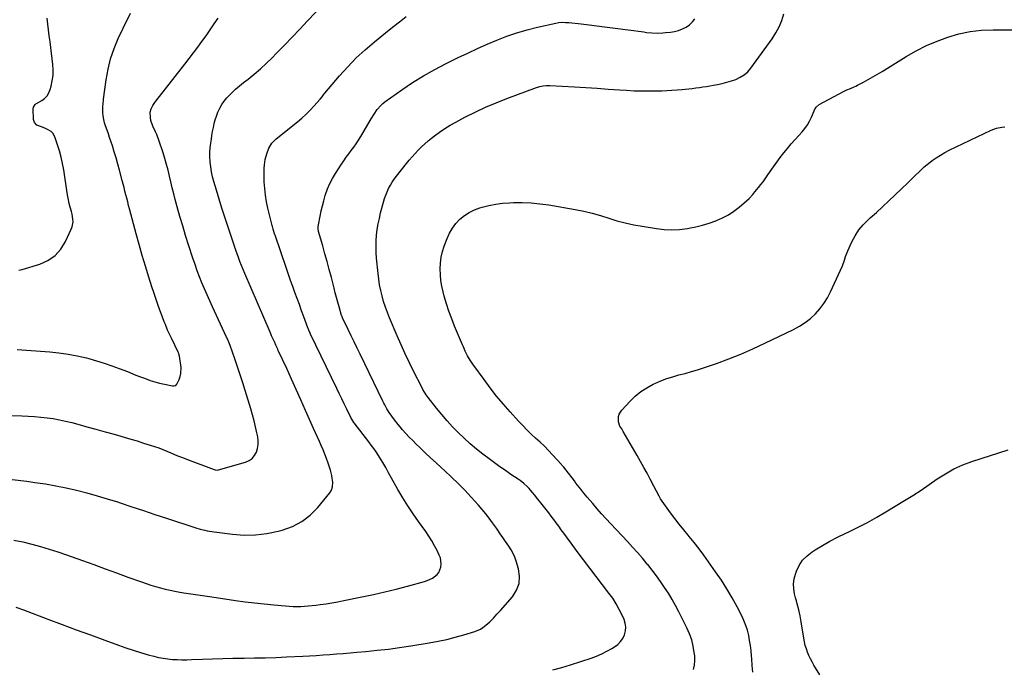
# Model space of a CAD drawing. Units: inches. Extents: x 1857421 to 1862733, y 384237 to 389574.
# Drawn here: x 1860597 to 1861382, y 386474 to 386993 of the extents above; entities that cross this region are included whole.
import ezdxf

# ---------------------------------------------------------------- set-up
doc = ezdxf.new("R2010")
doc.units = ezdxf.units.IN
doc.header["$MEASUREMENT"] = 0
doc.layers.add('7', color=7, linetype='Continuous')
doc.layers.add('8', color=7, linetype='Continuous')

msp = doc.modelspace()

# ---------------------------------------------------------------- linework, layer by layer
at = {"layer": '7', "color": 18}
for points in [[(1860590.42, 386626.07, 1898), (1860602.12, 386624.59, 1898), (1860608.72, 386623.72, 1898), (1860617.09, 386622.47, 1898), (1860625.43, 386621.04, 1898), (1860633.71, 386619.34, 1898), (1860641.97, 386617.46, 1898), (1860650.17, 386615.34, 1898), (1860658.33, 386613.09, 1898), (1860666.43, 386610.64, 1898), (1860674.5, 386608.07, 1898), (1860676.85, 386607.29, 1898), (1860686.07, 386604.23, 1898), (1860695.29, 386601.18, 1898), (1860704.51, 386598.15, 1898), (1860713.74, 386595.11, 1898), (1860737.11, 386587.46, 1898), (1860740.71, 386586.36, 1898), (1860744.36, 386585.43, 1898), (1860746.21, 386585.04, 1898), (1860749.91, 386584.38, 1898), (1860751.78, 386584.11, 1898), (1860766.46, 386582.25, 1898), (1860775.63, 386581.62, 1898), (1860784.76, 386581.7, 1898), (1860793.82, 386582.82, 1898), (1860802.83, 386584.64, 1898), (1860806.15, 386585.52, 1898), (1860814.25, 386588.5, 1898), (1860821.77, 386592.38, 1898), (1860828.43, 386597.6, 1898), (1860834.52, 386603.71, 1898), (1860844.06, 386615.33, 1898), (1860845.46, 386617.54, 1898), (1860846.3, 386620.02, 1898), (1860846.53, 386623.95, 1898), (1860846.03, 386627.05, 1898), (1860845.58, 386629.24, 1898), (1860844.48, 386633.58, 1898), (1860843.83, 386635.72, 1898), (1860842.71, 386639.14, 1898), (1860841.5, 386642.67, 1898), (1860840.2, 386646.17, 1898), (1860838.78, 386649.62, 1898), (1860837.28, 386653.04, 1898), (1860835.73, 386656.44, 1898), (1860834.19, 386659.84, 1898), (1860832.66, 386663.25, 1898), (1860831.15, 386666.67, 1898), (1860824.76, 386681.16, 1898), (1860821.04, 386689.53, 1898), (1860817.3, 386697.89, 1898), (1860813.5, 386706.23, 1898), (1860809.68, 386714.56, 1898), (1860802.95, 386729.13, 1898), (1860802.47, 386730.16, 1898), (1860801.02, 386733.24, 1898), (1860800.06, 386735.29, 1898), (1860798.81, 386738.06, 1898), (1860797.59, 386740.83, 1898), (1860796.98, 386742.23, 1898), (1860796.38, 386743.62, 1898), (1860776.21, 386790.52, 1898), (1860774.88, 386793.68, 1898), (1860773.59, 386796.85, 1898), (1860772.35, 386800.04, 1898), (1860771.16, 386803.25, 1898), (1860769.04, 386809.05, 1898), (1860768.51, 386810.63, 1898), (1860768.31, 386811.27, 1898), (1860768.2, 386811.58, 1898), (1860762.59, 386828.38, 1898), (1860760.24, 386835.54, 1898), (1860757.95, 386842.72, 1898), (1860755.73, 386849.92, 1898), (1860753.56, 386857.14, 1898), (1860751.55, 386863.97, 1898), (1860750.55, 386867.8, 1898), (1860749.71, 386871.67, 1898), (1860749.11, 386875.58, 1898), (1860748.66, 386879.52, 1898), (1860748.41, 386884.08, 1898), (1860748.4, 386887.44, 1898), (1860748.62, 386890.79, 1898), (1860749.04, 386894.54, 1898), (1860749.51, 386897.68, 1898), (1860750.01, 386900.82, 1898), (1860750.54, 386903.95, 1898), (1860751.1, 386907.08, 1898), (1860751.77, 386910.18, 1898), (1860752.56, 386913.24, 1898), (1860753.54, 386916.25, 1898), (1860754.65, 386919.23, 1898), (1860756.21, 386922.58, 1898), (1860757.84, 386925.46, 1898), (1860759.78, 386928.14, 1898), (1860761.92, 386930.69, 1898), (1860762.98, 386931.81, 1898), (1860765.87, 386934.75, 1898), (1860768.85, 386937.59, 1898), (1860771.97, 386940.29, 1898), (1860775.16, 386942.9, 1898), (1860778.78, 386945.72, 1898), (1860783.77, 386949.76, 1898), (1860788.64, 386953.93, 1898), (1860793.34, 386958.29, 1898), (1860797.93, 386962.78, 1898), (1860801.49, 386966.4, 1898), (1860807.76, 386972.81, 1898), (1860813.99, 386979.26, 1898), (1860820.19, 386985.74, 1898), (1860826.35, 386992.25, 1898), (1860845.3, 387012.38, 1898)], [(1860594.5, 386729.89, 1894), (1860620.53, 386727.86, 1894), (1860627.91, 386727.09, 1894), (1860635.25, 386726.07, 1894), (1860642.54, 386724.67, 1894), (1860649.78, 386723.03, 1894), (1860651.81, 386722.51, 1894), (1860657.97, 386720.82, 1894), (1860664.07, 386718.98, 1894), (1860670.09, 386716.9, 1894), (1860676.07, 386714.66, 1894), (1860679.76, 386713.19, 1894), (1860683.86, 386711.58, 1894), (1860687.95, 386709.97, 1894), (1860692.05, 386708.37, 1894), (1860696.16, 386706.79, 1894), (1860700.78, 386705.11, 1894), (1860704.46, 386703.94, 1894), (1860708.21, 386702.95, 1894), (1860711.99, 386702.08, 1894), (1860718.56, 386700.75, 1894), (1860719.59, 386700.69, 1894), (1860721.04, 386701.15, 1894), (1860722.03, 386702.25, 1894), (1860723.76, 386705.9, 1894), (1860724.63, 386708.24, 1894), (1860725.22, 386710.62, 1894), (1860725.29, 386715.57, 1894), (1860724.12, 386724.44, 1894), (1860723.95, 386725.31, 1894), (1860723.49, 386726.54, 1894), (1860722.94, 386727.75, 1894), (1860717.6, 386738.84, 1894), (1860715.59, 386743.17, 1894), (1860714.64, 386745.36, 1894), (1860712.83, 386749.78, 1894), (1860711.95, 386752, 1894), (1860710.23, 386756.46, 1894), (1860708.44, 386761.24, 1894), (1860706.74, 386765.88, 1894), (1860705.09, 386770.54, 1894), (1860703.52, 386775.22, 1894), (1860702.01, 386779.93, 1894), (1860699.59, 386787.69, 1894), (1860696.96, 386796.3, 1894), (1860694.4, 386804.94, 1894), (1860691.94, 386813.6, 1894), (1860689.56, 386822.29, 1894), (1860684.27, 386842.08, 1894), (1860683.52, 386844.91, 1894), (1860682.77, 386847.74, 1894), (1860682.02, 386850.57, 1894), (1860681.28, 386853.4, 1894), (1860680.55, 386856.23, 1894), (1860679.81, 386859.06, 1894), (1860679.08, 386861.9, 1894), (1860678.35, 386864.73, 1894), (1860676.23, 386873, 1894), (1860674.92, 386877.89, 1894), (1860673.55, 386882.76, 1894), (1860672.07, 386887.6, 1894), (1860670.53, 386892.42, 1894), (1860669.27, 386896.25, 1894), (1860668.3, 386899.14, 1894), (1860667.32, 386902.03, 1894), (1860666.31, 386904.9, 1894), (1860665.09, 386908.31, 1894), (1860664.27, 386910.93, 1894), (1860663.63, 386913.59, 1894), (1860663.23, 386916.3, 1894), (1860663, 386919.03, 1894), (1860662.85, 386923.69, 1894), (1860663.04, 386926.28, 1894), (1860663.4, 386928.86, 1894), (1860663.52, 386929.73, 1894), (1860665.57, 386945.2, 1894), (1860667.1, 386953.68, 1894), (1860669.12, 386962.02, 1894), (1860671.91, 386970.13, 1894), (1860675.2, 386978.1, 1894), (1860679.13, 386986.52, 1894), (1860685.07, 386998.42, 1894)], [(1861022.12, 386474.06, 1904), (1861029.19, 386475.92, 1904), (1861036.21, 386478.03, 1904), (1861052.58, 386483.42, 1904), (1861056.87, 386485, 1904), (1861061.08, 386486.77, 1904), (1861065.16, 386488.82, 1904), (1861069.15, 386491.05, 1904), (1861071.37, 386492.4, 1904), (1861073.92, 386494.33, 1904), (1861076.13, 386496.53, 1904), (1861077.86, 386499.13, 1904), (1861079.25, 386502, 1904), (1861079.98, 386505.08, 1904), (1861080.23, 386508.15, 1904), (1861079.78, 386511.19, 1904), (1861078.85, 386514.22, 1904), (1861077.34, 386517.68, 1904), (1861075.09, 386522.32, 1904), (1861072.63, 386526.84, 1904), (1861069.84, 386531.16, 1904), (1861066.83, 386535.35, 1904), (1861056.61, 386548.51, 1904), (1861051.53, 386555.12, 1904), (1861046.5, 386561.76, 1904), (1861041.52, 386568.44, 1904), (1861036.58, 386575.16, 1904), (1861030.73, 386583.2, 1904), (1861028.75, 386585.92, 1904), (1861026.77, 386588.63, 1904), (1861024.78, 386591.35, 1904), (1861022.79, 386594.06, 1904), (1861020.78, 386596.76, 1904), (1861018.74, 386599.44, 1904), (1861016.68, 386602.1, 1904), (1861014.59, 386604.73, 1904), (1861011.38, 386608.73, 1904), (1861010.02, 386610.42, 1904), (1861007.29, 386613.8, 1904), (1861005.65, 386615.84, 1904), (1861003.1, 386618.77, 1904), (1861001.75, 386620.17, 1904), (1860998.9, 386622.82, 1904), (1860995.86, 386625.22, 1904), (1860994.26, 386626.34, 1904), (1860988.59, 386630.1, 1904), (1860984.16, 386633.1, 1904), (1860979.77, 386636.15, 1904), (1860975.44, 386639.3, 1904), (1860971.15, 386642.49, 1904), (1860966.25, 386646.22, 1904), (1860961.13, 386650.29, 1904), (1860956.13, 386654.49, 1904), (1860951.3, 386658.88, 1904), (1860946.59, 386663.41, 1904), (1860942.05, 386668.12, 1904), (1860937.63, 386672.93, 1904), (1860933.38, 386677.9, 1904), (1860929.25, 386682.96, 1904), (1860922.47, 386691.59, 1904), (1860920.96, 386693.63, 1904), (1860919.58, 386695.75, 1904), (1860918.31, 386697.93, 1904), (1860917.12, 386700.17, 1904), (1860911.14, 386712.04, 1904), (1860907.64, 386719.15, 1904), (1860904.25, 386726.29, 1904), (1860900.99, 386733.5, 1904), (1860897.82, 386740.75, 1904), (1860891.7, 386755.16, 1904), (1860889.99, 386759.43, 1904), (1860888.41, 386763.74, 1904), (1860887.02, 386768.12, 1904), (1860885.76, 386772.54, 1904), (1860884.7, 386777.01, 1904), (1860883.79, 386781.5, 1904), (1860883.1, 386786.04, 1904), (1860882.56, 386790.6, 1904), (1860881.41, 386802.8, 1904), (1860881.11, 386807.36, 1904), (1860880.99, 386811.91, 1904), (1860881.12, 386816.47, 1904), (1860881.43, 386821.03, 1904), (1860881.98, 386825.57, 1904), (1860882.67, 386830.08, 1904), (1860883.58, 386834.55, 1904), (1860884.64, 386838.99, 1904), (1860886.91, 386847.56, 1904), (1860887.74, 386850.34, 1904), (1860888.68, 386853.08, 1904), (1860889.79, 386855.75, 1904), (1860891.02, 386858.38, 1904), (1860892.4, 386860.94, 1904), (1860893.88, 386863.43, 1904), (1860895.51, 386865.83, 1904), (1860897.23, 386868.16, 1904), (1860905.13, 386878.25, 1904), (1860907.39, 386881.05, 1904), (1860909.72, 386883.79, 1904), (1860912.12, 386886.45, 1904), (1860914.59, 386889.06, 1904), (1860917.16, 386891.57, 1904), (1860919.79, 386894.01, 1904), (1860922.51, 386896.34, 1904), (1860925.31, 386898.6, 1904), (1860927.64, 386900.41, 1904), (1860931.72, 386903.4, 1904), (1860935.9, 386906.26, 1904), (1860940.21, 386908.9, 1904), (1860944.61, 386911.4, 1904), (1860951.84, 386915.27, 1904), (1860960.01, 386919.42, 1904), (1860968.29, 386923.33, 1904), (1860976.72, 386926.89, 1904), (1860985.26, 386930.21, 1904), (1861009.13, 386938.91, 1904), (1861011.68, 386939.7, 1904), (1861014.31, 386940.25, 1904), (1861016.97, 386940.52, 1904), (1861018.31, 386940.55, 1904), (1861019.65, 386940.52, 1904), (1861039.47, 386939.46, 1904), (1861048.4, 386938.95, 1904), (1861057.32, 386938.42, 1904), (1861066.24, 386937.83, 1904), (1861075.16, 386937.22, 1904), (1861080.96, 386936.8, 1904), (1861086.98, 386936.47, 1904), (1861093, 386936.26, 1904), (1861099.02, 386936.25, 1904), (1861105.04, 386936.36, 1904), (1861108.94, 386936.5, 1904), (1861113.02, 386936.68, 1904), (1861117.09, 386936.9, 1904), (1861121.17, 386937.18, 1904), (1861125.23, 386937.5, 1904), (1861127.71, 386937.71, 1904), (1861130.53, 386937.99, 1904), (1861133.36, 386938.3, 1904), (1861136.17, 386938.66, 1904), (1861138.99, 386939.06, 1904), (1861141.79, 386939.5, 1904), (1861144.6, 386939.96, 1904), (1861147.4, 386940.44, 1904), (1861150.2, 386940.94, 1904), (1861153.34, 386941.51, 1904), (1861157.12, 386942.29, 1904), (1861160.87, 386943.21, 1904), (1861164.57, 386944.31, 1904), (1861168.23, 386945.55, 1904), (1861171.66, 386947.17, 1904), (1861174.81, 386949.13, 1904), (1861177.57, 386951.63, 1904), (1861180.06, 386954.47, 1904), (1861197.17, 386977.98, 1904), (1861200.14, 386982.61, 1904), (1861202.72, 386987.43, 1904), (1861204.72, 386992.51, 1904), (1861206.33, 386997.77, 1904)], [(1860587.21, 386676.99, 1896), (1860598.27, 386676.73, 1896), (1860603.31, 386676.53, 1896), (1860608.34, 386676.25, 1896), (1860613.36, 386675.82, 1896), (1860618.37, 386675.3, 1896), (1860623.36, 386674.6, 1896), (1860628.31, 386673.76, 1896), (1860633.23, 386672.69, 1896), (1860638.12, 386671.48, 1896), (1860642.92, 386670.17, 1896), (1860650.18, 386668.19, 1896), (1860657.44, 386666.18, 1896), (1860664.69, 386664.15, 1896), (1860671.93, 386662.1, 1896), (1860680.03, 386659.79, 1896), (1860685.19, 386658.29, 1896), (1860690.34, 386656.75, 1896), (1860695.46, 386655.14, 1896), (1860700.58, 386653.5, 1896), (1860704.27, 386652.28, 1896), (1860707.51, 386651.17, 1896), (1860710.73, 386649.99, 1896), (1860713.91, 386648.73, 1896), (1860717.07, 386647.41, 1896), (1860720.22, 386646.06, 1896), (1860723.39, 386644.74, 1896), (1860726.57, 386643.47, 1896), (1860729.76, 386642.23, 1896), (1860751.66, 386633.91, 1896), (1860752.51, 386633.65, 1896), (1860754.71, 386633.55, 1896), (1860755.15, 386633.65, 1896), (1860776.83, 386639.93, 1896), (1860779.63, 386641.19, 1896), (1860782.07, 386642.85, 1896), (1860783.96, 386645.11, 1896), (1860785.5, 386647.77, 1896), (1860786.41, 386650.81, 1896), (1860786.96, 386653.89, 1896), (1860786.96, 386657.01, 1896), (1860786.59, 386660.17, 1896), (1860785.92, 386663.39, 1896), (1860784.86, 386668.16, 1896), (1860783.71, 386672.92, 1896), (1860782.43, 386677.64, 1896), (1860781.06, 386682.33, 1896), (1860776.59, 386696.94, 1896), (1860774.6, 386703.3, 1896), (1860772.55, 386709.64, 1896), (1860770.43, 386715.96, 1896), (1860768.25, 386722.26, 1896), (1860764.4, 386733.14, 1896), (1860763.45, 386735.65, 1896), (1860762.04, 386738.93, 1896), (1860761.66, 386739.74, 1896), (1860750.4, 386763.86, 1896), (1860748.22, 386768.61, 1896), (1860746.09, 386773.38, 1896), (1860744.03, 386778.19, 1896), (1860742.01, 386783.01, 1896), (1860740.09, 386787.87, 1896), (1860738.23, 386792.75, 1896), (1860736.49, 386797.68, 1896), (1860734.82, 386802.63, 1896), (1860731.33, 386813.35, 1896), (1860728.94, 386820.88, 1896), (1860726.63, 386828.44, 1896), (1860724.43, 386836.03, 1896), (1860722.3, 386843.64, 1896), (1860720.69, 386849.59, 1896), (1860719.46, 386854.25, 1896), (1860718.27, 386858.92, 1896), (1860717.15, 386863.6, 1896), (1860716.08, 386868.29, 1896), (1860714.96, 386872.97, 1896), (1860713.76, 386877.63, 1896), (1860712.42, 386882.25, 1896), (1860711, 386886.85, 1896), (1860707.72, 386896.9, 1896), (1860705.97, 386901.49, 1896), (1860704.93, 386903.71, 1896), (1860702.74, 386908.09, 1896), (1860701.33, 386912.7, 1896), (1860700.96, 386915.11, 1896), (1860700.73, 386919.33, 1896), (1860701.35, 386922.05, 1896), (1860702.71, 386924.6, 1896), (1860704.36, 386927.02, 1896), (1860705.24, 386928.18, 1896), (1860728.44, 386957.57, 1896), (1860731.92, 386962.06, 1896), (1860735.35, 386966.58, 1896), (1860738.71, 386971.15, 1896), (1860742.02, 386975.77, 1896), (1860745.27, 386980.42, 1896), (1860748.5, 386985.09, 1896), (1860751.7, 386989.78, 1896), (1860754.88, 386994.48, 1896)], [(1860593.41, 386524.15, 1902), (1860599.7, 386521.87, 1902), (1860619.12, 386514.54, 1902), (1860630.42, 386510.29, 1902), (1860641.72, 386506.07, 1902), (1860653.04, 386501.87, 1902), (1860664.37, 386497.69, 1902), (1860675.4, 386493.64, 1902), (1860681.24, 386491.58, 1902), (1860687.12, 386489.62, 1902), (1860693.04, 386487.82, 1902), (1860699, 386486.12, 1902), (1860703.66, 386484.85, 1902), (1860707.33, 386483.98, 1902), (1860711.03, 386483.25, 1902), (1860714.76, 386482.74, 1902), (1860718.52, 386482.38, 1902), (1860722.3, 386482.19, 1902), (1860726.08, 386482.08, 1902), (1860729.86, 386482.09, 1902), (1860733.64, 386482.18, 1902), (1860742.36, 386482.52, 1902), (1860750.5, 386482.81, 1902), (1860758.65, 386483.04, 1902), (1860766.79, 386483.21, 1902), (1860774.94, 386483.33, 1902), (1860775.57, 386483.34, 1902), (1860784.04, 386483.47, 1902), (1860792.5, 386483.67, 1902), (1860800.96, 386483.96, 1902), (1860809.42, 386484.32, 1902), (1860822.44, 386484.94, 1902), (1860827.84, 386485.22, 1902), (1860833.23, 386485.53, 1902), (1860838.63, 386485.89, 1902), (1860844.02, 386486.27, 1902), (1860849.41, 386486.69, 1902), (1860854.8, 386487.12, 1902), (1860860.19, 386487.58, 1902), (1860865.57, 386488.06, 1902), (1860872.83, 386488.72, 1902), (1860881.83, 386489.62, 1902), (1860890.81, 386490.65, 1902), (1860899.77, 386491.86, 1902), (1860908.72, 386493.19, 1902), (1860923.45, 386495.54, 1902), (1860930.41, 386496.79, 1902), (1860937.33, 386498.24, 1902), (1860944.18, 386499.97, 1902), (1860950.98, 386501.9, 1902), (1860959.93, 386504.63, 1902), (1860964.29, 386506.47, 1902), (1860966.29, 386507.72, 1902), (1860968.68, 386509.56, 1902), (1860971.77, 386512.34, 1902), (1860974.67, 386515.32, 1902), (1860977.46, 386518.4, 1902), (1860980.22, 386521.52, 1902), (1860989.74, 386532.4, 1902), (1860992.97, 386537.55, 1902), (1860995.05, 386542.95, 1902), (1860995.4, 386548.72, 1902), (1860994.61, 386554.74, 1902), (1860992.78, 386560.9, 1902), (1860991.69, 386564.01, 1902), (1860990.4, 386567.02, 1902), (1860988.83, 386569.9, 1902), (1860987.06, 386572.68, 1902), (1860984.29, 386576.62, 1902), (1860982.21, 386579.61, 1902), (1860980.13, 386582.6, 1902), (1860978.06, 386585.59, 1902), (1860977.02, 386587.09, 1902), (1860973.96, 386591.46, 1902), (1860971.32, 386595.08, 1902), (1860968.59, 386598.64, 1902), (1860965.73, 386602.08, 1902), (1860962.78, 386605.46, 1902), (1860956.94, 386611.88, 1902), (1860951.79, 386617.37, 1902), (1860946.54, 386622.76, 1902), (1860941.12, 386627.98, 1902), (1860935.6, 386633.1, 1902), (1860933.25, 386635.21, 1902), (1860928.85, 386639.21, 1902), (1860924.47, 386643.25, 1902), (1860920.15, 386647.35, 1902), (1860915.86, 386651.47, 1902), (1860912.97, 386654.28, 1902), (1860910.19, 386657.07, 1902), (1860907.45, 386659.9, 1902), (1860904.8, 386662.82, 1902), (1860902.2, 386665.78, 1902), (1860900.17, 386668.17, 1902), (1860898.64, 386669.99, 1902), (1860895.68, 386673.7, 1902), (1860893.51, 386676.58, 1902), (1860891.49, 386679.46, 1902), (1860889.63, 386682.45, 1902), (1860887.91, 386685.52, 1902), (1860887.1, 386687.09, 1902), (1860886.31, 386688.66, 1902), (1860868.24, 386726.09, 1902), (1860865.87, 386731, 1902), (1860863.5, 386735.91, 1902), (1860861.13, 386740.82, 1902), (1860858.75, 386745.73, 1902), (1860854.23, 386755.08, 1902), (1860854.12, 386755.31, 1902), (1860853.91, 386755.78, 1902), (1860853.56, 386756.75, 1902), (1860853.48, 386756.99, 1902), (1860851.5, 386763.95, 1902), (1860850.45, 386767.67, 1902), (1860849.42, 386771.41, 1902), (1860848.41, 386775.15, 1902), (1860847.43, 386778.89, 1902), (1860845.28, 386787.24, 1902), (1860843.61, 386793.61, 1902), (1860841.9, 386799.97, 1902), (1860840.15, 386806.32, 1902), (1860838.37, 386812.66, 1902), (1860835.13, 386824, 1902), (1860834.96, 386824.67, 1902), (1860834.74, 386826.02, 1902), (1860834.72, 386828.08, 1902), (1860834.91, 386829.44, 1902), (1860836.32, 386836.36, 1902), (1860837.21, 386840.48, 1902), (1860838.18, 386844.58, 1902), (1860839.26, 386848.66, 1902), (1860840.4, 386852.71, 1902), (1860840.67, 386853.63, 1902), (1860842.2, 386858.04, 1902), (1860843.97, 386862.33, 1902), (1860846.13, 386866.45, 1902), (1860848.53, 386870.45, 1902), (1860853.37, 386877.76, 1902), (1860855.26, 386880.55, 1902), (1860857.19, 386883.31, 1902), (1860859.18, 386886.02, 1902), (1860861.2, 386888.71, 1902), (1860863.21, 386891.41, 1902), (1860865.15, 386894.16, 1902), (1860866.98, 386896.97, 1902), (1860868.75, 386899.84, 1902), (1860877.14, 386914.01, 1902), (1860879.46, 386917.76, 1902), (1860881.93, 386921.41, 1902), (1860884.74, 386924.75, 1902), (1860886.35, 386926.21, 1902), (1860888.07, 386927.57, 1902), (1860901.52, 386937.13, 1902), (1860910.07, 386942.91, 1902), (1860918.8, 386948.39, 1902), (1860927.78, 386953.44, 1902), (1860936.94, 386958.21, 1902), (1860946.43, 386962.86, 1902), (1860954.11, 386966.54, 1902), (1860961.83, 386970.11, 1902), (1860969.61, 386973.53, 1902), (1860977.44, 386976.85, 1902), (1860985.38, 386979.89, 1902), (1860993.39, 386982.66, 1902), (1861001.54, 386985.03, 1902), (1861009.77, 386987.12, 1902), (1861024.4, 386990.45, 1902), (1861026.97, 386990.9, 1902), (1861029.57, 386991.08, 1902), (1861032.19, 386991.05, 1902), (1861034.8, 386990.85, 1902), (1861044.69, 386989.75, 1902), (1861050.93, 386989.04, 1902), (1861057.17, 386988.29, 1902), (1861063.41, 386987.51, 1902), (1861069.64, 386986.69, 1902), (1861094.59, 386983.35, 1902), (1861096.76, 386983.08, 1902), (1861101.1, 386982.7, 1902), (1861105.46, 386982.53, 1902), (1861109.81, 386982.65, 1902), (1861111.98, 386982.83, 1902), (1861115.84, 386983.22, 1902), (1861119.13, 386983.77, 1902), (1861122.33, 386984.58, 1902), (1861125.41, 386985.8, 1902), (1861128.39, 386987.29, 1902), (1861131.07, 386989.2, 1902), (1861133.45, 386991.38, 1902), (1861135.39, 386993.97, 1902)], [(1860595.75, 386793.1, 1892), (1860598.43, 386793.74, 1892), (1860612.51, 386798.04, 1892), (1860619.01, 386801, 1892), (1860624.75, 386804.83, 1892), (1860629.35, 386809.99, 1892), (1860633.17, 386816.03, 1892), (1860637.73, 386825.84, 1892), (1860638.44, 386827.77, 1892), (1860639.12, 386831.74, 1892), (1860639.09, 386833.79, 1892), (1860638.48, 386837.9, 1892), (1860638.01, 386839.93, 1892), (1860636.96, 386843.56, 1892), (1860636.16, 386846.38, 1892), (1860635.45, 386849.22, 1892), (1860634.87, 386852.09, 1892), (1860634.38, 386854.98, 1892), (1860631.71, 386873.24, 1892), (1860630.82, 386878.33, 1892), (1860629.74, 386883.37, 1892), (1860628.39, 386888.34, 1892), (1860626.85, 386893.27, 1892), (1860624.65, 386899.71, 1892), (1860623, 386902.64, 1892), (1860621.8, 386903.8, 1892), (1860618.85, 386905.62, 1892), (1860617.25, 386906.37, 1892), (1860613.94, 386907.58, 1892), (1860610.15, 386909.01, 1892), (1860608.35, 386911, 1892), (1860607.62, 386913.55, 1892), (1860607.32, 386922, 1892), (1860607.49, 386923.3, 1892), (1860608.98, 386925.48, 1892), (1860609.51, 386925.89, 1892), (1860610.08, 386926.27, 1892), (1860614.15, 386928.58, 1892), (1860616.48, 386930.31, 1892), (1860618.46, 386932.31, 1892), (1860619.9, 386934.73, 1892), (1860620.99, 386937.42, 1892), (1860621.7, 386940.09, 1892), (1860622.58, 386944.37, 1892), (1860623.14, 386948.68, 1892), (1860623.2, 386953.02, 1892), (1860622.92, 386957.38, 1892), (1860620.74, 386975.56, 1892), (1860620.18, 386980.27, 1892), (1860619.63, 386984.98, 1892), (1860619.1, 386989.69, 1892), (1860618.58, 386994.41, 1892)], [(1861134.43, 386474.26, 1906), (1861135.2, 386477.85, 1906), (1861135.43, 386481.52, 1906), (1861135.29, 386485.23, 1906), (1861134.97, 386487.98, 1906), (1861134.12, 386493.03, 1906), (1861132.91, 386497.98, 1906), (1861131.19, 386502.77, 1906), (1861129.11, 386507.45, 1906), (1861122.55, 386520.37, 1906), (1861119.91, 386525.36, 1906), (1861117.16, 386530.28, 1906), (1861114.25, 386535.11, 1906), (1861111.24, 386539.88, 1906), (1861108.07, 386544.55, 1906), (1861104.8, 386549.14, 1906), (1861101.37, 386553.62, 1906), (1861097.85, 386558.03, 1906), (1861097.45, 386558.51, 1906), (1861093.6, 386563.07, 1906), (1861089.7, 386567.58, 1906), (1861085.72, 386572, 1906), (1861081.68, 386576.38, 1906), (1861068.31, 386590.58, 1906), (1861064.63, 386594.56, 1906), (1861060.99, 386598.57, 1906), (1861057.42, 386602.64, 1906), (1861053.88, 386606.75, 1906), (1861049.56, 386611.86, 1906), (1861046.91, 386615.06, 1906), (1861044.33, 386618.3, 1906), (1861041.78, 386621.57, 1906), (1861040.51, 386623.2, 1906), (1861039.23, 386624.84, 1906), (1861032.58, 386633.39, 1906), (1861030.77, 386635.76, 1906), (1861029.35, 386637.49, 1906), (1861028.86, 386638.05, 1906), (1861021.9, 386645.67, 1906), (1861018.62, 386649.15, 1906), (1861015.27, 386652.55, 1906), (1861011.81, 386655.85, 1906), (1861008.28, 386659.07, 1906), (1861004.76, 386662.29, 1906), (1861001.31, 386665.6, 1906), (1860997.98, 386669.02, 1906), (1860994.72, 386672.52, 1906), (1860987.93, 386680.09, 1906), (1860982.5, 386686.32, 1906), (1860977.21, 386692.67, 1906), (1860972.1, 386699.17, 1906), (1860967.13, 386705.77, 1906), (1860958.91, 386717.04, 1906), (1860958.16, 386718.1, 1906), (1860956, 386721.34, 1906), (1860954.07, 386724.71, 1906), (1860952.17, 386728.51, 1906), (1860950.63, 386731.88, 1906), (1860949.9, 386733.57, 1906), (1860943.69, 386748.4, 1906), (1860941.34, 386754.33, 1906), (1860939.16, 386760.31, 1906), (1860937.23, 386766.38, 1906), (1860935.45, 386772.51, 1906), (1860934.58, 386775.77, 1906), (1860933.56, 386780.33, 1906), (1860932.77, 386784.92, 1906), (1860932.35, 386789.56, 1906), (1860932.17, 386794.23, 1906), (1860932.43, 386798.88, 1906), (1860933.01, 386803.48, 1906), (1860934.07, 386807.98, 1906), (1860935.45, 386812.43, 1906), (1860937.73, 386818.57, 1906), (1860939.65, 386822.8, 1906), (1860941.92, 386826.79, 1906), (1860944.73, 386830.43, 1906), (1860947.89, 386833.84, 1906), (1860951.49, 386836.76, 1906), (1860955.32, 386839.3, 1906), (1860959.46, 386841.28, 1906), (1860963.82, 386842.89, 1906), (1860965.55, 386843.39, 1906), (1860970.97, 386844.75, 1906), (1860976.44, 386845.84, 1906), (1860981.97, 386846.54, 1906), (1860987.54, 386846.98, 1906), (1860990.55, 386847.11, 1906), (1860997.64, 386847.19, 1906), (1861004.72, 386846.95, 1906), (1861011.76, 386846.26, 1906), (1861018.79, 386845.25, 1906), (1861039.97, 386841.52, 1906), (1861046.72, 386840.16, 1906), (1861053.43, 386838.61, 1906), (1861060.06, 386836.75, 1906), (1861066.64, 386834.69, 1906), (1861073.22, 386832.66, 1906), (1861079.86, 386830.85, 1906), (1861086.58, 386829.39, 1906), (1861093.36, 386828.17, 1906), (1861104.7, 386826.42, 1906), (1861110.88, 386825.76, 1906), (1861117.06, 386825.48, 1906), (1861123.24, 386825.77, 1906), (1861129.41, 386826.45, 1906), (1861130.68, 386826.65, 1906), (1861136.17, 386827.7, 1906), (1861141.6, 386829, 1906), (1861146.94, 386830.65, 1906), (1861152.2, 386832.54, 1906), (1861152.79, 386832.77, 1906), (1861157.58, 386834.95, 1906), (1861162.19, 386837.42, 1906), (1861166.53, 386840.34, 1906), (1861170.7, 386843.55, 1906), (1861176.58, 386848.57, 1906), (1861178.68, 386850.5, 1906), (1861181.55, 386853.66, 1906), (1861183.39, 386855.84, 1906), (1861186.22, 386859.24, 1906), (1861188.05, 386861.52, 1906), (1861189.84, 386863.83, 1906), (1861191.55, 386866.2, 1906), (1861193.21, 386868.61, 1906), (1861195.42, 386871.91, 1906), (1861198.05, 386875.73, 1906), (1861200.74, 386879.5, 1906), (1861203.54, 386883.2, 1906), (1861206.39, 386886.85, 1906), (1861209.34, 386890.43, 1906), (1861212.33, 386893.97, 1906), (1861215.4, 386897.45, 1906), (1861218.52, 386900.88, 1906), (1861221.02, 386903.58, 1906), (1861223.27, 386906.28, 1906), (1861225.3, 386909.12, 1906), (1861227.02, 386912.16, 1906), (1861228.53, 386915.34, 1906), (1861230.6, 386920.38, 1906), (1861230.93, 386921.13, 1906), (1861232.15, 386923.26, 1906), (1861234.52, 386925.39, 1906), (1861253.98, 386935.87, 1906), (1861256.75, 386937.23, 1906), (1861259.61, 386938.36, 1906), (1861262.48, 386939.49, 1906), (1861263.87, 386940.14, 1906), (1861265.25, 386940.84, 1906), (1861270.03, 386943.4, 1906), (1861273.77, 386945.45, 1906), (1861277.48, 386947.53, 1906), (1861281.15, 386949.69, 1906), (1861284.8, 386951.88, 1906), (1861304.09, 386963.74, 1906), (1861312.1, 386968.3, 1906), (1861320.29, 386972.48, 1906), (1861328.74, 386976.1, 1906), (1861337.36, 386979.34, 1906), (1861346.19, 386981.85, 1906), (1861355.12, 386983.76, 1906), (1861364.2, 386984.78, 1906), (1861373.37, 386985.21, 1906), (1861391.44, 386985.15, 1906)], [(1861181.7, 386472.13, 1908), (1861181.23, 386477.44, 1908), (1861180.82, 386482.76, 1908), (1861180.66, 386485.09, 1908), (1861180.28, 386489.24, 1908), (1861179.79, 386493.36, 1908), (1861179.13, 386497.46, 1908), (1861178.36, 386501.55, 1908), (1861177.33, 386505.57, 1908), (1861176.1, 386509.51, 1908), (1861174.56, 386513.34, 1908), (1861172.8, 386517.09, 1908), (1861169.05, 386524.32, 1908), (1861165.11, 386531.55, 1908), (1861160.99, 386538.65, 1908), (1861156.57, 386545.59, 1908), (1861151.97, 386552.4, 1908), (1861146.36, 386560.35, 1908), (1861142.65, 386565.49, 1908), (1861138.86, 386570.57, 1908), (1861134.96, 386575.57, 1908), (1861130.98, 386580.51, 1908), (1861130.18, 386581.48, 1908), (1861126.58, 386585.92, 1908), (1861123.01, 386590.37, 1908), (1861119.5, 386594.88, 1908), (1861116.03, 386599.41, 1908), (1861111.91, 386604.85, 1908), (1861110.57, 386606.71, 1908), (1861108.09, 386610.57, 1908), (1861106.95, 386612.57, 1908), (1861104.78, 386616.63, 1908), (1861102.65, 386620.7, 1908), (1861099.82, 386626.19, 1908), (1861097.31, 386630.96, 1908), (1861094.75, 386635.7, 1908), (1861092.12, 386640.4, 1908), (1861089.45, 386645.08, 1908), (1861078.29, 386664.29, 1908), (1861076.99, 386666.46, 1908), (1861075.64, 386668.6, 1908), (1861074.4, 386672.03, 1908), (1861074.57, 386676.41, 1908), (1861075.06, 386678.15, 1908), (1861077.01, 386681.24, 1908), (1861083.68, 386688.47, 1908), (1861087.85, 386692.49, 1908), (1861092.28, 386696.15, 1908), (1861097.1, 386699.27, 1908), (1861102.19, 386702.04, 1908), (1861103.49, 386702.66, 1908), (1861108.18, 386704.69, 1908), (1861112.93, 386706.54, 1908), (1861117.79, 386708.1, 1908), (1861122.71, 386709.47, 1908), (1861127.66, 386710.76, 1908), (1861132.59, 386712.14, 1908), (1861137.48, 386713.65, 1908), (1861142.34, 386715.24, 1908), (1861152.54, 386718.73, 1908), (1861162.41, 386722.31, 1908), (1861172.18, 386726.14, 1908), (1861181.8, 386730.32, 1908), (1861191.33, 386734.75, 1908), (1861214.22, 386745.91, 1908), (1861218.92, 386748.5, 1908), (1861223.41, 386751.38, 1908), (1861227.6, 386754.7, 1908), (1861231.58, 386758.3, 1908), (1861235.15, 386762.3, 1908), (1861238.41, 386766.51, 1908), (1861241.2, 386771.05, 1908), (1861243.68, 386775.81, 1908), (1861253.14, 386796.67, 1908), (1861254.82, 386801.15, 1908), (1861255.7, 386804.21, 1908), (1861257.4, 386808.68, 1908), (1861260.69, 386815.86, 1908), (1861263.28, 386820.7, 1908), (1861266.24, 386825.26, 1908), (1861269.74, 386829.43, 1908), (1861273.6, 386833.33, 1908), (1861275.31, 386834.85, 1908), (1861280.28, 386839.34, 1908), (1861285.22, 386843.85, 1908), (1861290.11, 386848.42, 1908), (1861294.97, 386853.03, 1908), (1861305.35, 386862.97, 1908), (1861307.54, 386865.09, 1908), (1861309.72, 386867.22, 1908), (1861311.89, 386869.36, 1908), (1861314.04, 386871.52, 1908), (1861316.23, 386873.63, 1908), (1861318.48, 386875.67, 1908), (1861320.82, 386877.61, 1908), (1861323.23, 386879.47, 1908), (1861324.78, 386880.62, 1908), (1861328.07, 386882.9, 1908), (1861331.43, 386885.06, 1908), (1861334.91, 386887.03, 1908), (1861338.47, 386888.86, 1908), (1861371.98, 386904.99, 1908), (1861376.12, 386906.57, 1908), (1861380.47, 386907.43, 1908), (1861382.7, 386907.58, 1908)]]:
    msp.add_polyline3d(points, dxfattribs=at)
at = {"layer": '8', "color": 18}
for points in [[(1860591.88, 386577.6, 1900), (1860599.01, 386576.1, 1900), (1860606.11, 386574.42, 1900), (1860613.15, 386572.5, 1900), (1860620.15, 386570.45, 1900), (1860627.08, 386568.21, 1900), (1860633.98, 386565.83, 1900), (1860646.59, 386561.28, 1900), (1860655.68, 386558, 1900), (1860664.78, 386554.72, 1900), (1860673.87, 386551.43, 1900), (1860682.96, 386548.14, 1900), (1860693.67, 386544.26, 1900), (1860697.42, 386542.96, 1900), (1860701.19, 386541.72, 1900), (1860704.99, 386540.58, 1900), (1860708.81, 386539.51, 1900), (1860712.66, 386538.54, 1900), (1860716.52, 386537.65, 1900), (1860720.41, 386536.87, 1900), (1860724.32, 386536.16, 1900), (1860727.59, 386535.62, 1900), (1860733.14, 386534.72, 1900), (1860738.7, 386533.84, 1900), (1860744.26, 386533, 1900), (1860749.83, 386532.18, 1900), (1860768.74, 386529.46, 1900), (1860776.37, 386528.43, 1900), (1860784.02, 386527.48, 1900), (1860791.68, 386526.65, 1900), (1860799.35, 386525.9, 1900), (1860808.64, 386525.07, 1900), (1860811.67, 386524.86, 1900), (1860814.72, 386524.71, 1900), (1860817.76, 386524.66, 1900), (1860820.81, 386524.68, 1900), (1860823.85, 386524.8, 1900), (1860826.89, 386524.99, 1900), (1860829.93, 386525.28, 1900), (1860832.95, 386525.64, 1900), (1860836.36, 386526.1, 1900), (1860841.08, 386526.78, 1900), (1860845.79, 386527.53, 1900), (1860850.48, 386528.38, 1900), (1860855.16, 386529.29, 1900), (1860869.7, 386532.27, 1900), (1860878.85, 386534.24, 1900), (1860887.97, 386536.31, 1900), (1860897.05, 386538.55, 1900), (1860906.1, 386540.89, 1900), (1860919.59, 386544.52, 1900), (1860921.83, 386545.25, 1900), (1860926.04, 386547.26, 1900), (1860929.69, 386550.08, 1900), (1860931.07, 386551.81, 1900), (1860932.7, 386555.99, 1900), (1860932.95, 386558.67, 1900), (1860932.31, 386563.37, 1900), (1860931.46, 386565.65, 1900), (1860929.74, 386569.18, 1900), (1860927.69, 386573.13, 1900), (1860925.51, 386577.01, 1900), (1860923.14, 386580.77, 1900), (1860920.63, 386584.45, 1900), (1860914.87, 386592.47, 1900), (1860910.53, 386598.71, 1900), (1860906.31, 386605.03, 1900), (1860902.29, 386611.48, 1900), (1860898.4, 386618.01, 1900), (1860893.21, 386627.02, 1900), (1860890.87, 386631.23, 1900), (1860888.65, 386635.49, 1900), (1860886.36, 386639.71, 1900), (1860883.83, 386643.8, 1900), (1860882.84, 386645.29, 1900), (1860880.99, 386648.02, 1900), (1860879.1, 386650.73, 1900), (1860877.15, 386653.39, 1900), (1860875.16, 386656.03, 1900), (1860863.47, 386671.17, 1900), (1860863.12, 386671.64, 1900), (1860861.56, 386674.08, 1900), (1860861.03, 386675.11, 1900), (1860857.56, 386682.28, 1900), (1860855.57, 386686.4, 1900), (1860853.58, 386690.51, 1900), (1860851.59, 386694.62, 1900), (1860849.6, 386698.73, 1900), (1860828.6, 386742.11, 1900), (1860828.3, 386742.74, 1900), (1860827.2, 386745.29, 1900), (1860826.7, 386746.58, 1900), (1860826.46, 386747.24, 1900), (1860823.32, 386756, 1900), (1860821.58, 386760.82, 1900), (1860819.83, 386765.64, 1900), (1860818.05, 386770.45, 1900), (1860816.26, 386775.25, 1900), (1860814.49, 386780.06, 1900), (1860812.74, 386784.87, 1900), (1860811.04, 386789.71, 1900), (1860809.38, 386794.55, 1900), (1860800.34, 386821.22, 1900), (1860800.02, 386822.17, 1900), (1860798.85, 386826.01, 1900), (1860798.33, 386827.94, 1900), (1860798.08, 386828.91, 1900), (1860794.7, 386842.64, 1900), (1860793.59, 386847.83, 1900), (1860792.69, 386853.05, 1900), (1860792.12, 386858.32, 1900), (1860791.77, 386863.62, 1900), (1860791.6, 386868.18, 1900), (1860791.59, 386871.21, 1900), (1860791.69, 386874.24, 1900), (1860791.98, 386877.25, 1900), (1860792.59, 386881.54, 1900), (1860793.68, 386886.16, 1900), (1860795.39, 386890.59, 1900), (1860797.83, 386894.58, 1900), (1860801.12, 386897.91, 1900), (1860818.36, 386911.71, 1900), (1860821.81, 386914.63, 1900), (1860825.16, 386917.65, 1900), (1860828.35, 386920.84, 1900), (1860831.43, 386924.15, 1900), (1860836.42, 386929.77, 1900), (1860837.84, 386931.57, 1900), (1860839.63, 386934.04, 1900), (1860840.11, 386934.63, 1900), (1860851.85, 386948.35, 1900), (1860858.4, 386955.59, 1900), (1860865.2, 386962.59, 1900), (1860872.37, 386969.2, 1900), (1860879.79, 386975.56, 1900), (1860888.63, 386982.73, 1900), (1860894.09, 386987.12, 1900), (1860899.58, 386991.46, 1900), (1860905.12, 386995.74, 1900)], [(1861235.14, 386470.07, 1910), (1861230.4, 386477.78, 1910), (1861228.96, 386480.27, 1910), (1861227.62, 386482.81, 1910), (1861226.42, 386485.43, 1910), (1861225.32, 386488.09, 1910), (1861224.38, 386490.81, 1910), (1861223.56, 386493.57, 1910), (1861222.92, 386496.37, 1910), (1861222.39, 386499.2, 1910), (1861220.37, 386512.35, 1910), (1861219.49, 386517.22, 1910), (1861218.35, 386522.04, 1910), (1861217.08, 386526.83, 1910), (1861216.44, 386529.23, 1910), (1861215.8, 386531.62, 1910), (1861214.97, 386534.77, 1910), (1861214.3, 386538.72, 1910), (1861214.11, 386542.65, 1910), (1861214.64, 386546.55, 1910), (1861215.64, 386550.43, 1910), (1861216.46, 386552.69, 1910), (1861218.68, 386557.33, 1910), (1861221.44, 386561.55, 1910), (1861224.97, 386565.15, 1910), (1861229.04, 386568.32, 1910), (1861231.51, 386569.87, 1910), (1861237.3, 386573.37, 1910), (1861243.17, 386576.71, 1910), (1861249.16, 386579.83, 1910), (1861255.23, 386582.81, 1910), (1861258.2, 386584.2, 1910), (1861265.75, 386587.87, 1910), (1861273.21, 386591.72, 1910), (1861280.55, 386595.81, 1910), (1861287.79, 386600.06, 1910), (1861302.8, 386609.21, 1910), (1861309.44, 386613.35, 1910), (1861316.01, 386617.59, 1910), (1861322.48, 386621.96, 1910), (1861328.9, 386626.44, 1910), (1861335.43, 386630.66, 1910), (1861342.17, 386634.45, 1910), (1861349.24, 386637.61, 1910), (1861356.51, 386640.34, 1910), (1861385.51, 386649.73, 1910)]]:
    msp.add_polyline3d(points, dxfattribs=at)

doc.saveas('drawing.dxf')
